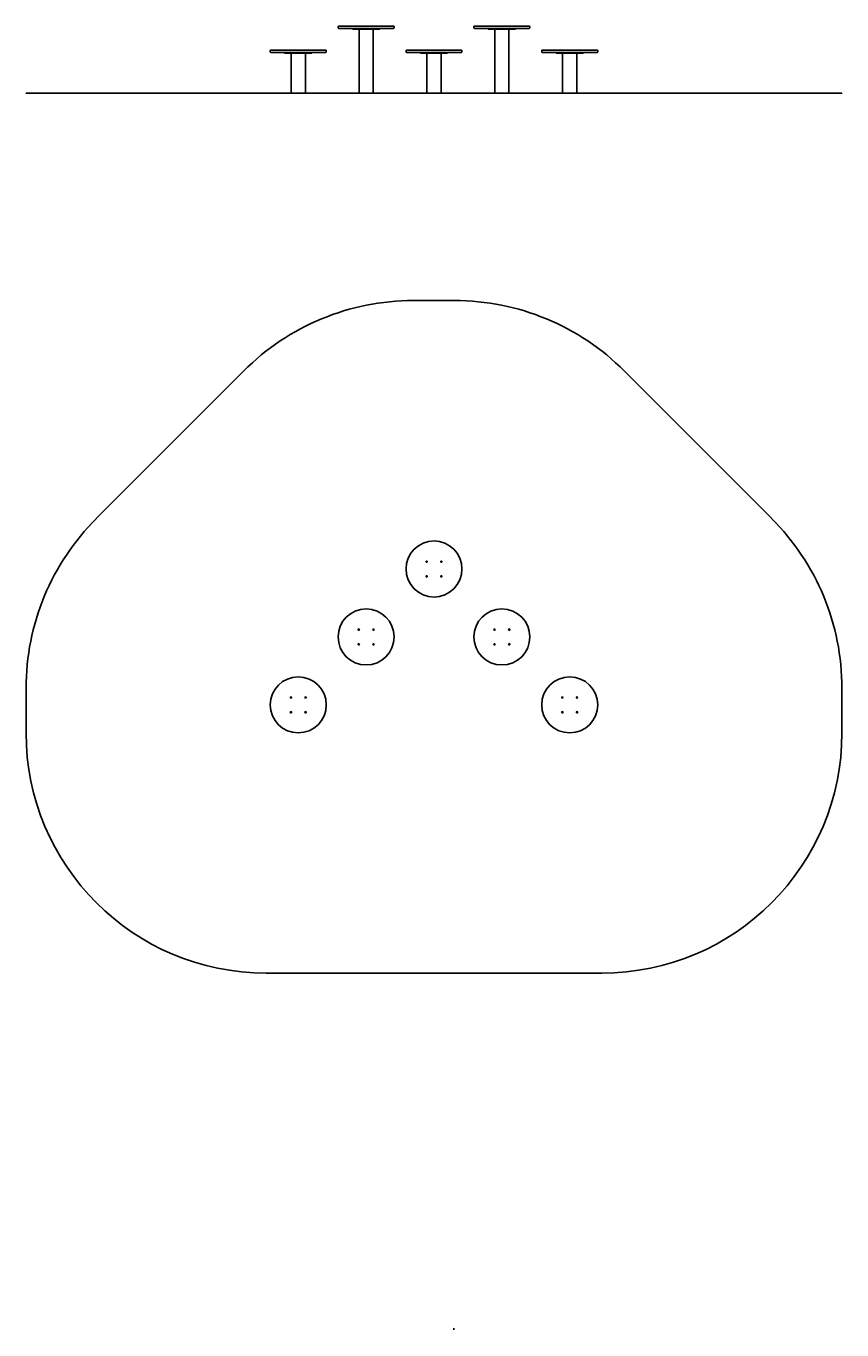
# Model space of a CAD drawing. Units: millimetres. Extents: x -2340 to 2760, y -3720 to 4423.
import ezdxf

# ---------------------------------------------------------------- set-up
doc = ezdxf.new("R2010")
doc.units = ezdxf.units.MM
doc.styles.add('TextStyle_1', font='Txt', dxfattribs={"height": 3.5})
pattern_1 = [(135, (0, 0), (-2.1213203, -2.1213203), [])]

# ---------------------------------------------------------------- blocks, each defined once
blk = doc.blocks.new('Pro_DWG')
h = blk.add_hatch()
h.set_pattern_fill('_USER', scale=3, angle=45, style=0, pattern_type=0)
h.set_pattern_definition([(45, (0, 0), (-2.1213203, 2.1213203), [])])
h.paths.add_polyline_path([(-2340, 4002.2), (-840, 4002.2), (1260, 4002.2), (2760, 4002.2), (2320.7, 4002.2), (1399.3, 4002.2), (338.7, 4002.2), (81.3, 4002.2), (-979.3, 4002.2), (-1900.7, 4002.2)], flags=0)
h = blk.add_hatch()
h.set_pattern_fill('_USER', scale=3, angle=135, style=0, pattern_type=0)
h.set_pattern_definition(pattern_1)
h.paths.add_polyline_path([(-683, 4002.2), (-594.1, 4002.2)], flags=0)
h.paths.add_polyline_path([(-680, 4002.2), (-597.1, 4002.2)], flags=0)
h = blk.add_hatch()
h.set_pattern_fill('_USER', scale=3, angle=135, style=0, pattern_type=0)
h.set_pattern_definition(pattern_1)
h.paths.add_polyline_path([(-258.7, 4002.2), (-169.8, 4002.2)], flags=0)
h.paths.add_polyline_path([(-255.7, 4002.2), (-172.8, 4002.2)], flags=0)
h = blk.add_hatch()
h.set_pattern_fill('_USER', scale=3, angle=135, style=0, pattern_type=0)
h.set_pattern_definition(pattern_1)
h.paths.add_polyline_path([(165.5, 4002.2), (254.4, 4002.2)], flags=0)
h.paths.add_polyline_path([(168.5, 4002.2), (251.4, 4002.2)], flags=0)
h = blk.add_hatch()
h.set_pattern_fill('_USER', scale=3, angle=135, style=0, pattern_type=0)
h.set_pattern_definition(pattern_1)
h.paths.add_polyline_path([(589.8, 4002.2), (678.7, 4002.2)], flags=0)
h.paths.add_polyline_path([(592.8, 4002.2), (675.7, 4002.2)], flags=0)
h = blk.add_hatch()
h.set_pattern_fill('_USER', scale=3, angle=135, style=0, pattern_type=0)
h.set_pattern_definition(pattern_1)
h.paths.add_polyline_path([(1014.1, 4002.2), (1103, 4002.2)], flags=0)
h.paths.add_polyline_path([(1017.1, 4002.2), (1100, 4002.2)], flags=0)
blk.add_hatch(color=7).paths.add_polyline_path([(334.7, -3709.5), (333.7, -3704.5), (332.7, -3709.5)], flags=0)
at = {"color": 7, "linetype": 'Continuous'}
for p, q in [((-389.3, 4418.2), (-389.3, 4413.2)), ((-384.3, 4423.2), (-334.5, 4423.2)), ((-334.5, 4408.2), (-384.3, 4408.2)), ((-334.5, 4423.2), (-44.3, 4423.2)), ((-44.3, 4408.2), (-334.5, 4408.2)), ((-299.5, 4408.2), (-299.5, 4403.2)), ((-299.5, 4403.2), (-258.8, 4403.2)), ((-258.8, 4403.2), (-233.2, 4403.2)), ((-258.7, 4403.2), (-258.7, 4003.2)), ((-231.9, 4403.2), (-233.2, 4403.2)), ((-195.3, 4403.2), (-231.9, 4403.2)), ((-195.3, 4403.2), (-169.7, 4403.2)), ((-169.8, 4003.2), (-169.8, 4403.2)), ((-169.7, 4403.2), (-129, 4403.2)), ((-129, 4403.2), (-129, 4408.2)), ((-39.3, 4413.2), (-39.3, 4418.2)), ((459.3, 4418.2), (459.3, 4413.2)), ((464.3, 4423.2), (514.1, 4423.2)), ((514.1, 4408.2), (464.3, 4408.2)), ((514.1, 4423.2), (804.3, 4423.2)), ((804.3, 4408.2), (514.1, 4408.2)), ((549, 4408.2), (549, 4403.2)), ((549, 4403.2), (589.7, 4403.2)), ((589.7, 4403.2), (615.3, 4403.2)), ((589.8, 4403.2), (589.8, 4003.2)), ((616.6, 4403.2), (615.3, 4403.2)), ((653.2, 4403.2), (616.6, 4403.2)), ((653.2, 4403.2), (678.8, 4403.2)), ((678.7, 4003.2), (678.7, 4403.2)), ((678.8, 4403.2), (719.5, 4403.2)), ((719.5, 4403.2), (719.5, 4408.2)), ((809.3, 4413.2), (809.3, 4418.2)), ((-813.5, 4268.2), (-813.5, 4263.2)), ((-808.5, 4273.2), (-468.5, 4273.2)), ((-468.5, 4258.2), (-808.5, 4258.2)), ((-723.8, 4258.2), (-723.8, 4253.2)), ((-723.8, 4253.2), (-683.1, 4253.2)), ((-683.1, 4253.2), (-657.5, 4253.2)), ((-683, 4253.2), (-683, 4003.2)), ((-656.2, 4253.2), (-657.5, 4253.2)), ((-619.6, 4253.2), (-656.2, 4253.2)), ((-619.6, 4253.2), (-594, 4253.2)), ((-594.1, 4003.2), (-594.1, 4253.2)), ((-594, 4253.2), (-553.3, 4253.2)), ((-553.3, 4253.2), (-553.3, 4258.2)), ((-463.5, 4263.2), (-463.5, 4268.2)), ((35, 4268.2), (35, 4263.2)), ((40, 4273.2), (380, 4273.2)), ((380, 4258.2), (40, 4258.2)), ((124.7, 4258.2), (124.7, 4253.2)), ((124.7, 4253.2), (165.5, 4253.2)), ((165.5, 4253.2), (165.5, 4003.2)), ((165.5, 4253.2), (191.1, 4253.2)), ((192.3, 4253.2), (191.1, 4253.2)), ((228.9, 4253.2), (192.3, 4253.2)), ((228.9, 4253.2), (254.5, 4253.2)), ((254.4, 4003.2), (254.4, 4253.2)), ((254.5, 4253.2), (295.2, 4253.2)), ((295.2, 4253.2), (295.2, 4258.2)), ((385, 4263.2), (385, 4268.2)), ((883.5, 4268.2), (883.5, 4263.2)), ((888.5, 4273.2), (1228.5, 4273.2)), ((1228.5, 4258.2), (888.5, 4258.2)), ((973.3, 4258.2), (973.3, 4253.2)), ((973.3, 4253.2), (1014, 4253.2)), ((1014, 4253.2), (1039.6, 4253.2)), ((1014.1, 4253.2), (1014.1, 4003.2)), ((1040.9, 4253.2), (1039.6, 4253.2)), ((1077.5, 4253.2), (1040.9, 4253.2)), ((1077.5, 4253.2), (1103.1, 4253.2)), ((1103, 4003.2), (1103, 4253.2)), ((1103.1, 4253.2), (1143.8, 4253.2)), ((1143.8, 4253.2), (1143.8, 4258.2)), ((1233.5, 4263.2), (1233.5, 4268.2)), ((-2340, 4003.2), (-840, 4003.2)), ((-2340, 4002.2), (-2340, 4003.2)), ((1260, 4003.2), (-840, 4003.2)), ((1260, 4003.2), (2760, 4003.2)), ((2760, 4003.2), (2760, 4002.2)), ((81.3, 2709), (338.7, 2709)), ((-979.3, 2269.7), (-1900.7, 1348.4)), ((2320.7, 1348.4), (1399.3, 2269.7)), ((-2340, 9), (-2340, 287.7)), ((2760, 287.7), (2760, 9)), ((1260, -1491), (-840, -1491)), ((333.7, -3709.5), (333.7, -3719.5))]:
    blk.add_line(p, q, dxfattribs=at)
for centre, radius in [((210, 1032.6), 175), ((164, 1078.5), 4), ((256, 1078.5), 4), ((164, 986.6), 4), ((256, 986.6), 4), ((-214.3, 608.3), 175), ((634.3, 608.3), 175), ((-260.2, 654.2), 4), ((-168.3, 654.2), 4), ((588.3, 654.2), 4), ((680.2, 654.2), 4), ((-260.2, 562.3), 4), ((-168.3, 562.3), 4), ((588.3, 562.3), 4), ((680.2, 562.3), 4), ((-638.5, 184), 175), ((1058.5, 184), 175), ((-684.5, 230), 4), ((-592.6, 230), 4), ((1012.6, 230), 4), ((1104.5, 230), 4), ((-684.5, 138.1), 4), ((-592.6, 138.1), 4), ((1012.6, 138.1), 4), ((1104.5, 138.1), 4)]:
    blk.add_circle(centre, radius, dxfattribs=at)
for centre, radius, start, end in [((-384.3, 4418.2), 5, 90, 180), ((-384.3, 4413.2), 5, 180, 270), ((-44.3, 4418.2), 5, 0, 90), ((-44.3, 4413.2), 5, 270, 0), ((464.3, 4418.2), 5, 90, 180), ((464.3, 4413.2), 5, 180, 270), ((804.3, 4418.2), 5, 0, 90), ((804.3, 4413.2), 5, 270, 0), ((-808.5, 4268.2), 5, 90, 179.99999), ((-808.5, 4263.2), 5, 180, 270), ((-468.5, 4268.2), 5, 0, 90), ((-468.5, 4263.2), 5, 270, 0.00001), ((40, 4268.2), 5, 90, 179.99999), ((40, 4263.2), 5, 180, 270), ((380, 4268.2), 5, 0, 90), ((380, 4263.2), 5, 270, 359.99999), ((888.5, 4268.2), 5, 90, 179.99999), ((888.5, 4263.2), 5, 180, 270), ((1228.5, 4268.2), 5, 0, 90), ((1228.5, 4263.2), 5, 270, 0.00001), ((81.3, 1209), 1500, 90, 135), ((338.7, 1209), 1500, 45, 90), ((-840, 287.7), 1500, 135, 180), ((1260, 287.7), 1500, 360, 45), ((-840, 9), 1500, 180, 270), ((1260, 9), 1500, 270, 360)]:
    blk.add_arc(centre, radius, start, end, dxfattribs=at)
at = {"color": 7, "style": 'TextStyle_1'}
blk.add_text('B', height=3.5, dxfattribs=at).set_placement((328.5, -3714))

msp = doc.modelspace()

# ---------------------------------------------------------------- block references
msp.add_blockref('Pro_DWG', (0, 0))

doc.saveas('drawing.dxf')
